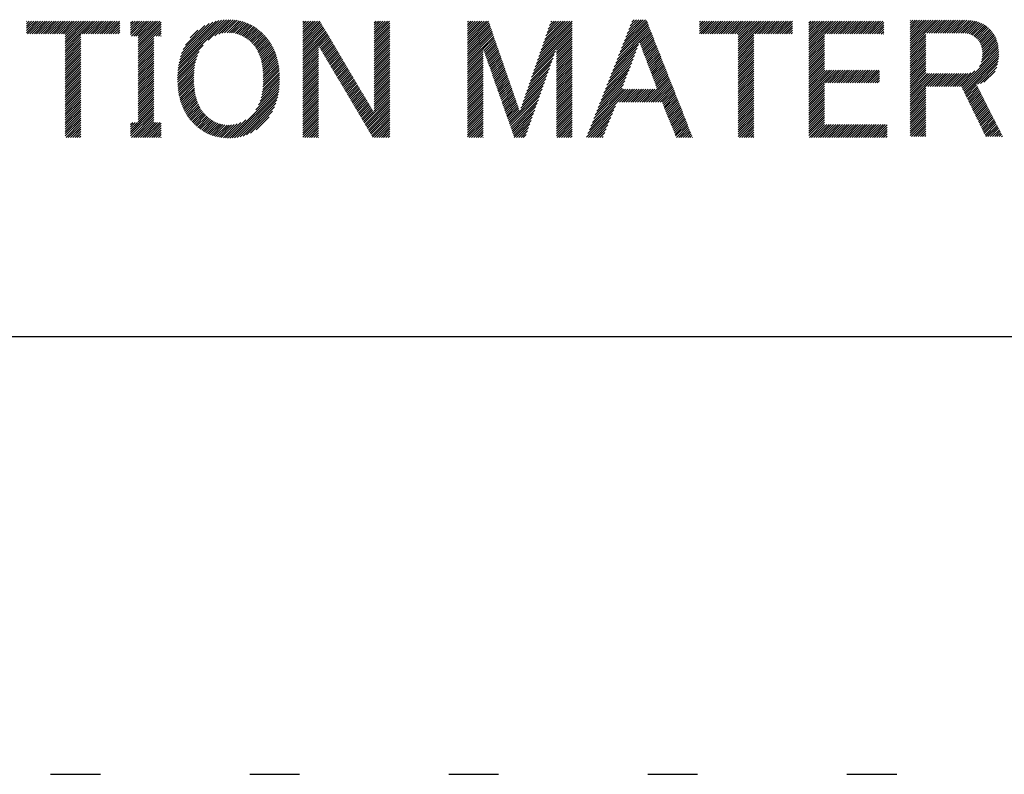
# Model space of a CAD drawing. Extents: x 5 to 415, y 6 to 292.
# Drawn here: x 172 to 184, y 6 to 15 of the extents above; entities that cross this region are included whole.
import ezdxf

# ---------------------------------------------------------------- set-up
doc = ezdxf.new("R2010")
doc.units = 0
doc.header["$MEASUREMENT"] = 0
doc.linetypes.add('DOT', pattern=[2.5, 0.625, -1.875])
doc.layers.add('_F-3_野縁', color=7, linetype='CONTINUOUS')
doc.layers.add('ADD_LINE', color=7, linetype='CONTINUOUS')

msp = doc.modelspace()

# ---------------------------------------------------------------- linework, layer by layer
at = {"layer": '_F-3_野縁', "color": 7, "linetype": 'Continuous'}
for p, q in [((174.102, 14.37), (174.709, 14.978)), ((174.106, 14.403), (174.679, 14.976)), ((174.113, 14.438), (174.647, 14.973)), ((174.121, 14.474), (174.614, 14.967)), ((174.48, 14.72), (174.738, 14.978)), ((174.564, 14.776), (174.765, 14.977)), ((174.612, 14.796), (174.792, 14.976)), ((174.651, 14.807), (174.818, 14.973)), ((174.685, 14.813), (174.842, 14.97)), ((174.716, 14.815), (174.866, 14.965)), ((179.687, 14.667), (179.986, 14.965)), ((179.706, 14.713), (179.97, 14.978)), ((179.724, 14.76), (179.942, 14.978)), ((179.742, 14.806), (179.914, 14.978)), ((179.761, 14.853), (179.886, 14.978)), ((179.779, 14.9), (179.857, 14.978)), ((179.797, 14.946), (179.829, 14.978)), ((183.296, 14.626), (183.639, 14.97)), ((183.296, 14.655), (183.611, 14.97)), ((183.296, 14.683), (183.582, 14.97)), ((183.296, 14.711), (183.554, 14.97)), ((183.296, 14.739), (183.526, 14.97)), ((183.296, 14.768), (183.497, 14.97)), ((183.296, 14.796), (183.469, 14.97)), ((183.296, 14.824), (183.441, 14.97)), ((183.296, 14.853), (183.413, 14.97)), ((183.296, 14.881), (183.384, 14.97)), ((183.296, 14.909), (183.356, 14.97)), ((183.296, 14.937), (183.328, 14.97)), ((183.296, 14.966), (183.299, 14.97)), ((183.505, 14.807), (183.667, 14.97)), ((183.533, 14.807), (183.695, 14.97)), ((183.561, 14.807), (183.724, 14.97)), ((183.59, 14.807), (183.752, 14.97)), ((183.618, 14.807), (183.78, 14.97)), ((183.646, 14.807), (183.809, 14.97)), ((183.675, 14.807), (183.837, 14.97)), ((183.703, 14.807), (183.865, 14.97)), ((183.731, 14.807), (183.893, 14.97)), ((183.759, 14.807), (183.922, 14.97)), ((183.788, 14.807), (183.95, 14.97)), ((183.816, 14.807), (183.978, 14.97)), ((183.844, 14.807), (184.007, 14.97)), ((183.872, 14.807), (184.034, 14.969)), ((183.901, 14.807), (184.061, 14.967)), ((183.929, 14.807), (184.086, 14.964)), ((172.197, 14.813), (172.345, 14.961)), ((172.197, 14.842), (172.317, 14.961)), ((172.197, 14.87), (172.288, 14.961)), ((172.197, 14.898), (172.26, 14.961)), ((172.197, 14.926), (172.232, 14.961)), ((172.197, 14.955), (172.203, 14.961)), ((172.211, 14.799), (172.373, 14.961)), ((172.239, 14.799), (172.401, 14.961)), ((172.267, 14.799), (172.43, 14.961)), ((172.296, 14.799), (172.458, 14.961)), ((172.324, 14.799), (172.486, 14.961)), ((172.352, 14.799), (172.515, 14.961)), ((172.381, 14.799), (172.543, 14.961)), ((172.409, 14.799), (172.571, 14.961)), ((172.437, 14.799), (172.599, 14.961)), ((172.465, 14.799), (172.628, 14.961)), ((172.494, 14.799), (172.656, 14.961)), ((172.522, 14.799), (172.684, 14.961)), ((172.55, 14.799), (172.713, 14.961)), ((172.579, 14.799), (172.741, 14.961)), ((172.607, 14.799), (172.769, 14.961)), ((172.635, 14.799), (172.797, 14.961)), ((172.663, 14.799), (172.826, 14.961)), ((172.684, 14.621), (173.024, 14.961)), ((172.684, 14.65), (172.995, 14.961)), ((172.684, 14.678), (172.967, 14.961)), ((172.684, 14.706), (172.939, 14.961)), ((172.684, 14.735), (172.911, 14.961)), ((172.684, 14.763), (172.882, 14.961)), ((172.684, 14.791), (172.854, 14.961)), ((172.89, 14.799), (173.052, 14.961)), ((172.918, 14.799), (173.08, 14.961)), ((172.946, 14.799), (173.109, 14.961)), ((172.975, 14.799), (173.137, 14.961)), ((173.003, 14.799), (173.165, 14.961)), ((173.031, 14.799), (173.193, 14.961)), ((173.059, 14.799), (173.222, 14.961)), ((173.088, 14.799), (173.25, 14.961)), ((173.116, 14.799), (173.278, 14.961)), ((173.144, 14.799), (173.307, 14.961)), ((173.172, 14.799), (173.335, 14.961)), ((173.201, 14.799), (173.363, 14.961)), ((173.229, 14.799), (173.368, 14.937)), ((173.257, 14.799), (173.368, 14.909)), ((173.286, 14.799), (173.368, 14.881)), ((173.314, 14.799), (173.368, 14.852)), ((173.504, 14.791), (173.674, 14.961)), ((173.504, 14.819), (173.646, 14.961)), ((173.504, 14.848), (173.618, 14.961)), ((173.504, 14.876), (173.589, 14.961)), ((173.504, 14.904), (173.561, 14.961)), ((173.504, 14.933), (173.533, 14.961)), ((173.504, 14.961), (173.505, 14.961)), ((173.515, 14.773), (173.703, 14.961)), ((173.543, 14.773), (173.731, 14.961)), ((173.571, 14.773), (173.759, 14.961)), ((173.598, 14.687), (173.872, 14.961)), ((173.598, 14.715), (173.844, 14.961)), ((173.598, 14.744), (173.816, 14.961)), ((173.598, 14.772), (173.787, 14.961)), ((173.598, 14.659), (173.889, 14.949)), ((173.598, 14.631), (173.889, 14.921)), ((173.598, 14.602), (173.889, 14.893)), ((173.797, 14.773), (173.889, 14.864)), ((174.131, 14.513), (174.578, 14.96)), ((174.145, 14.555), (174.538, 14.948)), ((174.164, 14.603), (174.493, 14.931)), ((174.193, 14.66), (174.438, 14.904)), ((174.254, 14.749), (174.35, 14.845)), ((174.745, 14.815), (174.889, 14.96)), ((174.772, 14.814), (174.912, 14.954)), ((174.797, 14.811), (174.933, 14.947)), ((174.82, 14.806), (174.954, 14.94)), ((174.843, 14.8), (174.975, 14.932)), ((174.864, 14.793), (174.994, 14.923)), ((174.884, 14.785), (175.013, 14.914)), ((174.904, 14.776), (175.032, 14.904)), ((174.922, 14.767), (175.05, 14.894)), ((174.94, 14.756), (175.067, 14.883)), ((174.957, 14.745), (175.084, 14.872)), ((174.973, 14.733), (175.1, 14.86)), ((174.989, 14.72), (175.116, 14.847)), ((175.666, 14.775), (175.852, 14.961)), ((175.666, 14.803), (175.824, 14.961)), ((175.666, 14.831), (175.796, 14.961)), ((175.666, 14.86), (175.767, 14.961)), ((175.666, 14.888), (175.739, 14.961)), ((175.666, 14.916), (175.711, 14.961)), ((175.666, 14.945), (175.682, 14.961)), ((175.666, 14.747), (175.88, 14.96)), ((175.666, 14.718), (175.89, 14.943)), ((175.666, 14.69), (175.901, 14.925)), ((175.666, 14.662), (175.911, 14.907)), ((175.666, 14.633), (175.922, 14.889)), ((175.666, 14.605), (175.932, 14.872)), ((175.666, 14.577), (175.943, 14.854)), ((176.563, 14.767), (176.757, 14.961)), ((176.563, 14.795), (176.729, 14.961)), ((176.563, 14.823), (176.701, 14.961)), ((176.563, 14.852), (176.672, 14.961)), ((176.563, 14.88), (176.644, 14.961)), ((176.563, 14.908), (176.616, 14.961)), ((176.563, 14.937), (176.588, 14.961)), ((176.563, 14.739), (176.76, 14.935)), ((176.563, 14.71), (176.76, 14.907)), ((176.563, 14.682), (176.76, 14.878)), ((176.563, 14.654), (176.76, 14.85)), ((177.734, 14.721), (177.973, 14.961)), ((177.734, 14.749), (177.945, 14.961)), ((177.734, 14.778), (177.917, 14.961)), ((177.734, 14.806), (177.889, 14.961)), ((177.734, 14.834), (177.86, 14.961)), ((177.734, 14.863), (177.832, 14.961)), ((177.734, 14.891), (177.804, 14.961)), ((177.734, 14.919), (177.775, 14.961)), ((177.734, 14.947), (177.747, 14.961)), ((177.734, 14.693), (177.999, 14.959)), ((177.734, 14.665), (178.007, 14.937)), ((177.734, 14.636), (178.014, 14.916)), ((177.734, 14.608), (178.021, 14.895)), ((177.734, 14.58), (178.028, 14.874)), ((177.734, 14.551), (178.036, 14.853)), ((178.585, 14.385), (179.049, 14.849)), ((178.6, 14.428), (179.049, 14.877)), ((178.615, 14.471), (179.049, 14.905)), ((178.63, 14.514), (179.049, 14.934)), ((178.645, 14.558), (179.048, 14.961)), ((178.66, 14.601), (179.02, 14.961)), ((178.675, 14.644), (178.992, 14.961)), ((178.69, 14.687), (178.963, 14.961)), ((178.705, 14.731), (178.935, 14.961)), ((178.72, 14.774), (178.907, 14.961)), ((178.735, 14.817), (178.879, 14.961)), ((178.75, 14.86), (178.85, 14.961)), ((178.765, 14.904), (178.822, 14.961)), ((178.78, 14.947), (178.794, 14.961)), ((179.577, 14.387), (180.034, 14.843)), ((179.596, 14.434), (180.026, 14.864)), ((179.614, 14.48), (180.018, 14.884)), ((179.632, 14.527), (180.01, 14.904)), ((179.651, 14.573), (180.002, 14.924)), ((179.669, 14.62), (179.994, 14.945)), ((180.647, 14.806), (180.802, 14.961)), ((180.647, 14.834), (180.774, 14.961)), ((180.647, 14.863), (180.745, 14.961)), ((180.647, 14.891), (180.717, 14.961)), ((180.647, 14.919), (180.689, 14.961)), ((180.647, 14.948), (180.66, 14.961)), ((180.668, 14.799), (180.83, 14.961)), ((180.696, 14.799), (180.858, 14.961)), ((180.724, 14.799), (180.887, 14.961)), ((180.753, 14.799), (180.915, 14.961)), ((180.781, 14.799), (180.943, 14.961)), ((180.809, 14.799), (180.972, 14.961)), ((180.838, 14.799), (181, 14.961)), ((180.866, 14.799), (181.028, 14.961)), ((180.894, 14.799), (181.056, 14.961)), ((180.922, 14.799), (181.085, 14.961)), ((180.951, 14.799), (181.113, 14.961)), ((180.979, 14.799), (181.141, 14.961)), ((181.007, 14.799), (181.17, 14.961)), ((181.036, 14.799), (181.198, 14.961)), ((181.064, 14.799), (181.226, 14.961)), ((181.092, 14.799), (181.254, 14.961)), ((181.12, 14.799), (181.283, 14.961)), ((181.134, 14.614), (181.481, 14.961)), ((181.134, 14.643), (181.452, 14.961)), ((181.134, 14.671), (181.424, 14.961)), ((181.134, 14.699), (181.396, 14.961)), ((181.134, 14.727), (181.368, 14.961)), ((181.134, 14.756), (181.339, 14.961)), ((181.134, 14.784), (181.311, 14.961)), ((181.347, 14.799), (181.509, 14.961)), ((181.375, 14.799), (181.537, 14.961)), ((181.403, 14.799), (181.566, 14.961)), ((181.432, 14.799), (181.594, 14.961)), ((181.46, 14.799), (181.622, 14.961)), ((181.488, 14.799), (181.65, 14.961)), ((181.516, 14.799), (181.679, 14.961)), ((181.545, 14.799), (181.707, 14.961)), ((181.573, 14.799), (181.735, 14.961)), ((181.601, 14.799), (181.764, 14.961)), ((181.629, 14.799), (181.792, 14.961)), ((181.658, 14.799), (181.817, 14.958)), ((181.686, 14.799), (181.817, 14.93)), ((181.714, 14.799), (181.817, 14.902)), ((181.743, 14.799), (181.817, 14.874)), ((181.771, 14.799), (181.817, 14.845)), ((182.023, 14.626), (182.358, 14.961)), ((182.023, 14.654), (182.329, 14.961)), ((182.023, 14.683), (182.301, 14.961)), ((182.023, 14.711), (182.273, 14.961)), ((182.023, 14.739), (182.244, 14.961)), ((182.023, 14.767), (182.216, 14.961)), ((182.023, 14.796), (182.188, 14.961)), ((182.023, 14.824), (182.16, 14.961)), ((182.023, 14.852), (182.131, 14.961)), ((182.023, 14.881), (182.103, 14.961)), ((182.023, 14.909), (182.075, 14.961)), ((182.023, 14.937), (182.046, 14.961)), ((182.223, 14.799), (182.386, 14.961)), ((182.252, 14.799), (182.414, 14.961)), ((182.28, 14.799), (182.442, 14.961)), ((182.308, 14.799), (182.471, 14.961)), ((182.337, 14.799), (182.499, 14.961)), ((182.365, 14.799), (182.527, 14.961)), ((182.393, 14.799), (182.555, 14.961)), ((182.421, 14.799), (182.584, 14.961)), ((182.45, 14.799), (182.612, 14.961)), ((182.478, 14.799), (182.64, 14.961)), ((182.506, 14.799), (182.669, 14.961)), ((182.535, 14.799), (182.697, 14.961)), ((182.563, 14.799), (182.725, 14.961)), ((182.591, 14.799), (182.753, 14.961)), ((182.619, 14.799), (182.782, 14.961)), ((182.648, 14.799), (182.81, 14.961)), ((182.676, 14.799), (182.838, 14.961)), ((182.704, 14.799), (182.867, 14.961)), ((182.733, 14.799), (182.895, 14.961)), ((182.761, 14.799), (182.923, 14.961)), ((182.789, 14.799), (182.951, 14.961)), ((182.817, 14.799), (182.962, 14.944)), ((182.846, 14.799), (182.962, 14.915)), ((182.874, 14.799), (182.962, 14.887)), ((182.902, 14.799), (182.962, 14.859)), ((183.957, 14.807), (184.11, 14.96)), ((183.985, 14.807), (184.132, 14.954)), ((184.01, 14.804), (184.154, 14.947)), ((184.034, 14.799), (184.174, 14.939)), ((184.055, 14.791), (184.194, 14.931)), ((184.074, 14.782), (184.213, 14.921)), ((184.092, 14.772), (184.23, 14.91)), ((184.108, 14.76), (184.247, 14.899)), ((184.124, 14.747), (184.263, 14.887)), ((184.138, 14.733), (184.279, 14.874)), ((184.151, 14.718), (184.293, 14.86)), ((184.163, 14.701), (184.307, 14.846)), ((172.684, 14.593), (172.881, 14.79)), ((172.684, 14.565), (172.881, 14.761)), ((172.684, 14.537), (172.881, 14.733)), ((173.342, 14.799), (173.368, 14.824)), ((173.598, 14.574), (173.795, 14.77)), ((173.598, 14.546), (173.795, 14.742)), ((173.826, 14.773), (173.889, 14.836)), ((173.854, 14.773), (173.889, 14.808)), ((173.882, 14.773), (173.889, 14.78)), ((175.004, 14.707), (175.132, 14.834)), ((175.019, 14.694), (175.147, 14.821)), ((175.033, 14.679), (175.161, 14.808)), ((175.046, 14.664), (175.175, 14.793)), ((175.059, 14.649), (175.189, 14.779)), ((175.071, 14.632), (175.203, 14.764)), ((175.082, 14.615), (175.215, 14.749)), ((175.093, 14.598), (175.228, 14.733)), ((175.103, 14.579), (175.24, 14.717)), ((175.666, 14.549), (175.954, 14.836)), ((175.666, 14.52), (175.964, 14.818)), ((175.666, 14.492), (175.975, 14.801)), ((175.666, 14.464), (175.985, 14.783)), ((175.87, 14.64), (175.996, 14.765)), ((175.881, 14.622), (176.006, 14.747)), ((175.892, 14.604), (176.017, 14.73)), ((176.563, 14.625), (176.76, 14.822)), ((176.563, 14.597), (176.76, 14.794)), ((176.563, 14.569), (176.76, 14.765)), ((176.563, 14.541), (176.76, 14.737)), ((177.734, 14.523), (178.043, 14.832)), ((177.734, 14.495), (178.05, 14.811)), ((177.734, 14.467), (178.057, 14.79)), ((177.734, 14.438), (178.065, 14.769)), ((177.933, 14.61), (178.072, 14.748)), ((177.941, 14.589), (178.079, 14.727)), ((178.57, 14.341), (179.049, 14.821)), ((178.853, 14.596), (179.049, 14.792)), ((178.853, 14.568), (179.049, 14.764)), ((178.853, 14.539), (179.049, 14.736)), ((179.9, 14.682), (180.042, 14.823)), ((179.908, 14.661), (180.05, 14.803)), ((179.916, 14.641), (180.058, 14.782)), ((179.924, 14.62), (180.065, 14.762)), ((179.931, 14.6), (180.073, 14.742)), ((179.939, 14.579), (180.081, 14.721)), ((181.134, 14.586), (181.33, 14.783)), ((181.134, 14.558), (181.33, 14.754)), ((181.134, 14.529), (181.33, 14.726)), ((181.799, 14.799), (181.817, 14.817)), ((182.023, 14.598), (182.219, 14.794)), ((182.023, 14.569), (182.219, 14.766)), ((182.023, 14.541), (182.219, 14.738)), ((182.931, 14.799), (182.962, 14.83)), ((182.959, 14.799), (182.962, 14.802)), ((183.296, 14.598), (183.492, 14.794)), ((183.296, 14.57), (183.492, 14.766)), ((183.296, 14.541), (183.492, 14.738)), ((184.173, 14.683), (184.32, 14.831)), ((184.182, 14.664), (184.332, 14.815)), ((184.189, 14.643), (184.344, 14.798)), ((184.195, 14.62), (184.354, 14.78)), ((184.199, 14.596), (184.364, 14.761)), ((184.201, 14.57), (184.372, 14.741)), ((184.201, 14.542), (184.38, 14.721)), ((172.684, 14.508), (172.881, 14.705)), ((172.684, 14.48), (172.881, 14.677)), ((172.684, 14.452), (172.881, 14.648)), ((172.684, 14.423), (172.881, 14.62)), ((172.684, 14.395), (172.881, 14.592)), ((173.598, 14.517), (173.795, 14.714)), ((173.598, 14.489), (173.795, 14.686)), ((173.598, 14.461), (173.795, 14.657)), ((173.598, 14.433), (173.795, 14.629)), ((173.598, 14.404), (173.795, 14.601)), ((174.099, 14.339), (174.416, 14.657)), ((175.112, 14.56), (175.251, 14.7)), ((175.12, 14.54), (175.263, 14.683)), ((175.128, 14.52), (175.273, 14.665)), ((175.135, 14.498), (175.283, 14.647)), ((175.142, 14.477), (175.293, 14.628)), ((175.147, 14.454), (175.302, 14.609)), ((175.666, 14.435), (175.862, 14.632)), ((175.666, 14.407), (175.862, 14.604)), ((175.902, 14.587), (176.027, 14.712)), ((175.913, 14.569), (176.038, 14.694)), ((175.923, 14.551), (176.048, 14.676)), ((175.934, 14.533), (176.059, 14.659)), ((175.944, 14.516), (176.069, 14.641)), ((175.955, 14.498), (176.08, 14.623)), ((175.965, 14.48), (176.09, 14.605)), ((176.563, 14.512), (176.76, 14.709)), ((176.563, 14.484), (176.76, 14.68)), ((176.563, 14.456), (176.76, 14.652)), ((176.563, 14.427), (176.76, 14.624)), ((176.563, 14.399), (176.76, 14.596)), ((177.734, 14.41), (177.93, 14.606)), ((177.948, 14.568), (178.086, 14.706)), ((177.955, 14.547), (178.094, 14.685)), ((177.963, 14.526), (178.101, 14.664)), ((177.97, 14.505), (178.108, 14.643)), ((177.977, 14.484), (178.116, 14.622)), ((177.985, 14.463), (178.123, 14.601)), ((178.853, 14.511), (179.049, 14.707)), ((178.853, 14.483), (179.049, 14.679)), ((178.853, 14.454), (179.049, 14.651)), ((178.853, 14.426), (179.049, 14.623)), ((178.853, 14.398), (179.049, 14.594)), ((179.541, 14.294), (179.866, 14.619)), ((179.559, 14.34), (179.883, 14.665)), ((179.947, 14.559), (180.089, 14.701)), ((179.955, 14.538), (180.097, 14.681)), ((179.962, 14.518), (180.105, 14.66)), ((179.97, 14.497), (180.113, 14.64)), ((179.978, 14.476), (180.121, 14.62)), ((179.986, 14.456), (180.129, 14.6)), ((181.134, 14.501), (181.33, 14.698)), ((181.134, 14.473), (181.33, 14.669)), ((181.134, 14.445), (181.33, 14.641)), ((181.134, 14.416), (181.33, 14.613)), ((182.023, 14.513), (182.219, 14.709)), ((182.023, 14.485), (182.219, 14.681)), ((182.023, 14.456), (182.219, 14.653)), ((182.023, 14.428), (182.219, 14.625)), ((182.023, 14.4), (182.219, 14.596)), ((183.296, 14.513), (183.492, 14.71)), ((183.296, 14.485), (183.492, 14.681)), ((183.296, 14.457), (183.492, 14.653)), ((183.296, 14.428), (183.492, 14.625)), ((183.296, 14.4), (183.492, 14.596)), ((183.938, 14.137), (184.404, 14.603)), ((184.164, 14.392), (184.401, 14.629)), ((184.187, 14.443), (184.398, 14.653)), ((184.196, 14.48), (184.393, 14.677)), ((184.2, 14.512), (184.387, 14.699)), ((184.404, 14.603), (184.404, 14.603)), ((172.684, 14.367), (172.881, 14.563)), ((172.684, 14.339), (172.881, 14.535)), ((172.684, 14.31), (172.881, 14.507)), ((172.684, 14.282), (172.881, 14.479)), ((173.598, 14.376), (173.795, 14.572)), ((173.598, 14.348), (173.795, 14.544)), ((173.598, 14.319), (173.795, 14.516)), ((173.598, 14.291), (173.795, 14.488)), ((174.094, 14.249), (174.33, 14.486)), ((174.095, 14.278), (174.344, 14.528)), ((174.096, 14.308), (174.366, 14.578)), ((175.152, 14.431), (175.311, 14.589)), ((175.157, 14.407), (175.319, 14.569)), ((175.161, 14.383), (175.327, 14.549)), ((175.164, 14.358), (175.334, 14.527)), ((175.166, 14.332), (175.34, 14.506)), ((175.168, 14.305), (175.346, 14.483)), ((175.666, 14.379), (175.862, 14.575)), ((175.666, 14.351), (175.862, 14.547)), ((175.666, 14.322), (175.862, 14.519)), ((175.666, 14.294), (175.862, 14.49)), ((175.976, 14.462), (176.101, 14.587)), ((175.986, 14.445), (176.111, 14.57)), ((175.997, 14.427), (176.122, 14.552)), ((176.007, 14.409), (176.132, 14.534)), ((176.018, 14.391), (176.143, 14.516)), ((176.028, 14.374), (176.153, 14.499)), ((176.039, 14.356), (176.164, 14.481)), ((176.563, 14.371), (176.76, 14.567)), ((176.563, 14.343), (176.76, 14.539)), ((176.563, 14.314), (176.76, 14.511)), ((176.563, 14.286), (176.76, 14.482)), ((177.734, 14.382), (177.93, 14.578)), ((177.734, 14.353), (177.93, 14.55)), ((177.734, 14.325), (177.93, 14.522)), ((177.734, 14.297), (177.93, 14.493)), ((177.992, 14.442), (178.13, 14.58)), ((178, 14.421), (178.137, 14.559)), ((178.007, 14.4), (178.145, 14.538)), ((178.014, 14.38), (178.152, 14.517)), ((178.022, 14.359), (178.159, 14.496)), ((178.029, 14.338), (178.166, 14.475)), ((178.525, 14.212), (178.809, 14.496)), ((178.54, 14.255), (178.825, 14.54)), ((178.555, 14.298), (178.84, 14.583)), ((178.853, 14.37), (179.049, 14.566)), ((178.853, 14.341), (179.049, 14.538)), ((178.853, 14.313), (179.049, 14.509)), ((178.853, 14.285), (179.049, 14.481)), ((179.486, 14.154), (179.815, 14.483)), ((179.504, 14.201), (179.832, 14.528)), ((179.522, 14.247), (179.849, 14.574)), ((179.993, 14.435), (180.137, 14.579)), ((180.001, 14.415), (180.145, 14.559)), ((180.009, 14.394), (180.153, 14.539)), ((180.017, 14.374), (180.161, 14.518)), ((180.024, 14.353), (180.169, 14.498)), ((180.032, 14.333), (180.177, 14.478)), ((181.134, 14.388), (181.33, 14.585)), ((181.134, 14.36), (181.33, 14.556)), ((181.134, 14.331), (181.33, 14.528)), ((181.134, 14.303), (181.33, 14.5)), ((181.134, 14.275), (181.33, 14.471)), ((182.023, 14.371), (182.219, 14.568)), ((182.023, 14.343), (182.219, 14.54)), ((182.023, 14.315), (182.219, 14.511)), ((182.023, 14.287), (182.219, 14.483)), ((183.296, 14.372), (183.492, 14.568)), ((183.296, 14.343), (183.492, 14.54)), ((183.296, 14.315), (183.492, 14.512)), ((183.296, 14.287), (183.492, 14.483)), ((183.947, 14.118), (184.406, 14.577)), ((183.957, 14.099), (184.406, 14.549)), ((183.966, 14.08), (184.406, 14.52)), ((183.975, 14.061), (184.403, 14.489)), ((184.403, 14.489), (184.403, 14.489)), ((184.405, 14.52), (184.406, 14.52)), ((184.406, 14.577), (184.406, 14.577)), ((184.406, 14.549), (184.406, 14.549)), ((172.684, 14.254), (172.881, 14.45)), ((172.684, 14.225), (172.881, 14.422)), ((172.684, 14.197), (172.881, 14.394)), ((172.684, 14.169), (172.881, 14.365)), ((173.598, 14.263), (173.795, 14.459)), ((173.598, 14.235), (173.795, 14.431)), ((173.598, 14.206), (173.795, 14.403)), ((173.598, 14.178), (173.795, 14.374)), ((173.598, 14.15), (173.795, 14.346)), ((174.094, 14.221), (174.32, 14.448)), ((174.095, 14.193), (174.313, 14.412)), ((174.096, 14.166), (174.308, 14.379)), ((174.098, 14.14), (174.304, 14.346)), ((175.168, 14.164), (175.368, 14.364)), ((175.17, 14.278), (175.352, 14.461)), ((175.17, 14.251), (175.357, 14.437)), ((175.17, 14.223), (175.361, 14.413)), ((175.17, 14.194), (175.365, 14.389)), ((175.666, 14.266), (175.862, 14.462)), ((175.666, 14.237), (175.862, 14.434)), ((175.666, 14.209), (175.862, 14.406)), ((175.666, 14.181), (175.862, 14.377)), ((175.666, 14.153), (175.862, 14.349)), ((176.049, 14.338), (176.175, 14.463)), ((176.06, 14.32), (176.185, 14.445)), ((176.07, 14.302), (176.196, 14.428)), ((176.081, 14.285), (176.206, 14.41)), ((176.091, 14.267), (176.217, 14.392)), ((176.102, 14.249), (176.227, 14.374)), ((176.113, 14.231), (176.238, 14.357)), ((176.563, 14.258), (176.76, 14.454)), ((176.563, 14.229), (176.76, 14.426)), ((176.563, 14.201), (176.76, 14.398)), ((176.563, 14.173), (176.76, 14.369)), ((177.734, 14.269), (177.93, 14.465)), ((177.734, 14.24), (177.93, 14.437)), ((177.734, 14.212), (177.93, 14.408)), ((177.734, 14.184), (177.93, 14.38)), ((177.734, 14.155), (177.93, 14.352)), ((178.036, 14.317), (178.174, 14.454)), ((178.044, 14.296), (178.181, 14.433)), ((178.051, 14.275), (178.188, 14.412)), ((178.058, 14.254), (178.196, 14.391)), ((178.066, 14.233), (178.203, 14.37)), ((178.073, 14.212), (178.21, 14.349)), ((178.48, 14.082), (178.764, 14.365)), ((178.495, 14.125), (178.779, 14.409)), ((178.51, 14.169), (178.794, 14.452)), ((178.853, 14.256), (179.049, 14.453)), ((178.853, 14.228), (179.049, 14.425)), ((178.853, 14.2), (179.049, 14.396)), ((178.853, 14.172), (179.049, 14.368)), ((179.431, 14.014), (179.764, 14.347)), ((179.449, 14.061), (179.781, 14.392)), ((179.467, 14.107), (179.798, 14.438)), ((180.04, 14.312), (180.185, 14.457)), ((180.048, 14.292), (180.193, 14.437)), ((180.055, 14.271), (180.201, 14.417)), ((180.063, 14.25), (180.209, 14.397)), ((180.071, 14.23), (180.217, 14.376)), ((180.079, 14.209), (180.225, 14.356)), ((181.134, 14.247), (181.33, 14.443)), ((181.134, 14.218), (181.33, 14.415)), ((181.134, 14.19), (181.33, 14.387)), ((181.134, 14.162), (181.33, 14.358)), ((182.023, 14.258), (182.219, 14.455)), ((182.023, 14.23), (182.219, 14.427)), ((182.023, 14.202), (182.219, 14.398)), ((182.023, 14.173), (182.219, 14.37)), ((182.023, 14.004), (182.365, 14.346)), ((182.023, 14.032), (182.336, 14.346)), ((182.023, 14.06), (182.308, 14.346)), ((182.023, 14.089), (182.28, 14.346)), ((182.023, 14.117), (182.251, 14.346)), ((182.023, 14.145), (182.223, 14.346)), ((182.231, 14.184), (182.393, 14.346)), ((182.259, 14.184), (182.421, 14.346)), ((182.287, 14.184), (182.449, 14.346)), ((182.315, 14.184), (182.478, 14.346)), ((182.344, 14.184), (182.506, 14.346)), ((182.372, 14.184), (182.534, 14.346)), ((182.4, 14.184), (182.563, 14.346)), ((182.429, 14.184), (182.591, 14.346)), ((182.457, 14.184), (182.619, 14.346)), ((182.485, 14.184), (182.647, 14.346)), ((182.513, 14.184), (182.676, 14.346)), ((182.542, 14.184), (182.704, 14.346)), ((182.57, 14.184), (182.732, 14.346)), ((182.598, 14.184), (182.761, 14.346)), ((182.627, 14.184), (182.789, 14.346)), ((182.655, 14.184), (182.817, 14.346)), ((182.683, 14.184), (182.845, 14.346)), ((182.711, 14.184), (182.874, 14.346)), ((182.74, 14.184), (182.902, 14.346)), ((183.296, 14.259), (183.492, 14.455)), ((183.296, 14.23), (183.492, 14.427)), ((183.296, 14.202), (183.492, 14.399)), ((183.296, 14.174), (183.492, 14.37)), ((183.984, 14.042), (184.399, 14.457)), ((184.139, 14.169), (184.392, 14.422)), ((184.139, 14.169), (184.392, 14.422)), ((184.176, 14.178), (184.381, 14.382)), ((184.381, 14.382), (184.381, 14.382)), ((184.399, 14.457), (184.399, 14.457)), ((172.684, 14.141), (172.881, 14.337)), ((172.684, 14.112), (172.881, 14.309)), ((172.684, 14.084), (172.881, 14.281)), ((172.684, 14.056), (172.881, 14.252)), ((172.684, 14.027), (172.881, 14.224)), ((173.598, 14.121), (173.795, 14.318)), ((173.598, 14.093), (173.795, 14.29)), ((173.598, 14.065), (173.795, 14.261)), ((173.598, 14.037), (173.795, 14.233)), ((174.1, 14.114), (174.302, 14.316)), ((174.103, 14.089), (174.3, 14.286)), ((174.107, 14.064), (174.299, 14.257)), ((174.111, 14.04), (174.299, 14.228)), ((175.143, 13.997), (175.375, 14.23)), ((175.151, 14.034), (175.375, 14.258)), ((175.158, 14.069), (175.374, 14.285)), ((175.163, 14.102), (175.373, 14.312)), ((175.166, 14.133), (175.371, 14.338)), ((175.666, 14.124), (175.862, 14.321)), ((175.666, 14.096), (175.862, 14.292)), ((175.666, 14.068), (175.862, 14.264)), ((175.666, 14.039), (175.862, 14.236)), ((176.123, 14.214), (176.248, 14.339)), ((176.134, 14.196), (176.259, 14.321)), ((176.144, 14.178), (176.269, 14.303)), ((176.155, 14.16), (176.28, 14.286)), ((176.165, 14.143), (176.29, 14.268)), ((176.176, 14.125), (176.301, 14.25)), ((176.186, 14.107), (176.311, 14.232)), ((176.563, 14.145), (176.76, 14.341)), ((176.563, 14.116), (176.76, 14.313)), ((176.563, 14.088), (176.76, 14.284)), ((176.563, 14.06), (176.76, 14.256)), ((176.563, 14.031), (176.76, 14.228)), ((177.734, 14.127), (177.93, 14.324)), ((177.734, 14.099), (177.93, 14.295)), ((177.734, 14.071), (177.93, 14.267)), ((177.734, 14.042), (177.93, 14.239)), ((178.08, 14.191), (178.217, 14.328)), ((178.088, 14.17), (178.225, 14.307)), ((178.095, 14.149), (178.232, 14.286)), ((178.102, 14.128), (178.239, 14.265)), ((178.11, 14.107), (178.246, 14.244)), ((178.117, 14.086), (178.254, 14.223)), ((178.436, 13.952), (178.718, 14.234)), ((178.451, 13.996), (178.733, 14.278)), ((178.465, 14.039), (178.748, 14.322)), ((178.853, 14.143), (179.049, 14.34)), ((178.853, 14.115), (179.049, 14.311)), ((178.853, 14.087), (179.049, 14.283)), ((178.853, 14.058), (179.049, 14.255)), ((178.853, 14.03), (179.049, 14.227)), ((179.394, 13.921), (179.729, 14.256)), ((179.412, 13.968), (179.746, 14.302)), ((179.983, 13.944), (180.273, 14.234)), ((180.086, 14.189), (180.233, 14.336)), ((180.094, 14.168), (180.241, 14.315)), ((180.102, 14.148), (180.249, 14.295)), ((180.11, 14.127), (180.257, 14.275)), ((180.117, 14.107), (180.265, 14.254)), ((181.134, 14.133), (181.33, 14.33)), ((181.134, 14.105), (181.33, 14.302)), ((181.134, 14.077), (181.33, 14.273)), ((181.134, 14.049), (181.33, 14.245)), ((182.768, 14.184), (182.911, 14.327)), ((182.796, 14.184), (182.911, 14.298)), ((182.825, 14.184), (182.911, 14.27)), ((182.853, 14.184), (182.911, 14.242)), ((183.296, 14.145), (183.492, 14.342)), ((183.296, 14.117), (183.492, 14.314)), ((183.296, 13.947), (183.651, 14.303)), ((183.296, 13.976), (183.623, 14.303)), ((183.296, 14.004), (183.595, 14.303)), ((183.296, 14.032), (183.566, 14.303)), ((183.296, 14.061), (183.538, 14.303)), ((183.296, 14.089), (183.51, 14.303)), ((183.517, 14.141), (183.68, 14.303)), ((183.545, 14.141), (183.708, 14.303)), ((183.574, 14.141), (183.736, 14.303)), ((183.602, 14.141), (183.764, 14.303)), ((183.63, 14.141), (183.793, 14.303)), ((183.659, 14.141), (183.821, 14.303)), ((183.687, 14.141), (183.849, 14.303)), ((183.715, 14.141), (183.878, 14.303)), ((183.743, 14.141), (183.906, 14.303)), ((183.772, 14.141), (183.934, 14.303)), ((183.8, 14.141), (183.962, 14.303)), ((183.828, 14.141), (183.991, 14.303)), ((183.857, 14.141), (184.02, 14.304)), ((183.885, 14.141), (184.055, 14.311)), ((183.913, 14.141), (184.108, 14.335)), ((184.22, 14.193), (184.36, 14.333)), ((184.36, 14.333), (184.36, 14.333)), ((172.684, 13.999), (172.881, 14.196)), ((172.684, 13.971), (172.881, 14.167)), ((172.684, 13.943), (172.881, 14.139)), ((172.684, 13.914), (172.881, 14.111)), ((173.598, 14.008), (173.795, 14.205)), ((173.598, 13.98), (173.795, 14.176)), ((173.598, 13.952), (173.795, 14.148)), ((173.598, 13.923), (173.795, 14.12)), ((174.116, 14.017), (174.299, 14.2)), ((174.121, 13.994), (174.3, 14.173)), ((174.127, 13.971), (174.302, 14.146)), ((174.133, 13.949), (174.305, 14.12)), ((174.75, 13.492), (175.369, 14.11)), ((175.078, 13.847), (175.372, 14.141)), ((175.112, 13.909), (175.374, 14.172)), ((175.13, 13.956), (175.375, 14.201)), ((175.666, 14.011), (175.862, 14.208)), ((175.666, 13.983), (175.862, 14.179)), ((175.666, 13.955), (175.862, 14.151)), ((175.666, 13.926), (175.862, 14.123)), ((176.197, 14.089), (176.322, 14.215)), ((176.207, 14.072), (176.332, 14.197)), ((176.218, 14.054), (176.343, 14.179)), ((176.228, 14.036), (176.353, 14.161)), ((176.239, 14.018), (176.364, 14.143)), ((176.249, 14.001), (176.375, 14.126)), ((176.26, 13.983), (176.385, 14.108)), ((176.563, 14.003), (176.76, 14.2)), ((176.563, 13.975), (176.76, 14.171)), ((176.563, 13.947), (176.76, 14.143)), ((176.563, 13.918), (176.76, 14.115)), ((177.734, 14.014), (177.93, 14.21)), ((177.734, 13.986), (177.93, 14.182)), ((177.734, 13.957), (177.93, 14.154)), ((177.734, 13.929), (177.93, 14.126)), ((177.734, 13.901), (177.93, 14.097)), ((178.124, 14.066), (178.261, 14.202)), ((178.132, 14.045), (178.268, 14.181)), ((178.139, 14.024), (178.275, 14.16)), ((178.147, 14.003), (178.283, 14.139)), ((178.154, 13.982), (178.29, 14.118)), ((178.161, 13.961), (178.297, 14.097)), ((178.257, 13.689), (178.672, 14.104)), ((178.406, 13.866), (178.687, 14.147)), ((178.421, 13.909), (178.702, 14.191)), ((178.853, 14.002), (179.049, 14.198)), ((178.853, 13.974), (179.049, 14.17)), ((178.853, 13.945), (179.049, 14.142)), ((178.853, 13.917), (179.049, 14.113)), ((179.284, 13.641), (179.75, 14.107)), ((179.303, 13.688), (179.721, 14.107)), ((179.321, 13.735), (179.693, 14.107)), ((179.339, 13.781), (179.678, 14.12)), ((179.358, 13.828), (179.695, 14.165)), ((179.376, 13.874), (179.712, 14.211)), ((179.615, 13.944), (179.778, 14.107)), ((179.644, 13.944), (179.806, 14.107)), ((179.672, 13.944), (179.834, 14.107)), ((179.7, 13.944), (179.863, 14.107)), ((179.729, 13.944), (179.891, 14.107)), ((179.757, 13.944), (179.919, 14.107)), ((179.785, 13.944), (179.947, 14.107)), ((179.813, 13.944), (179.976, 14.107)), ((179.842, 13.944), (180.004, 14.107)), ((179.87, 13.944), (180.032, 14.107)), ((179.898, 13.944), (180.061, 14.107)), ((179.927, 13.944), (180.089, 14.107)), ((179.955, 13.944), (180.117, 14.107)), ((180.011, 13.944), (180.281, 14.214)), ((180.04, 13.944), (180.289, 14.194)), ((180.068, 13.944), (180.297, 14.173)), ((180.096, 13.944), (180.305, 14.153)), ((180.125, 13.944), (180.313, 14.133)), ((180.153, 13.944), (180.321, 14.112)), ((181.134, 14.02), (181.33, 14.217)), ((181.134, 13.992), (181.33, 14.189)), ((181.134, 13.964), (181.33, 14.16)), ((181.134, 13.935), (181.33, 14.132)), ((181.134, 13.907), (181.33, 14.104)), ((182.023, 13.975), (182.219, 14.172)), ((182.023, 13.947), (182.219, 14.144)), ((182.023, 13.919), (182.219, 14.115)), ((182.881, 14.184), (182.911, 14.214)), ((182.909, 14.184), (182.911, 14.185)), ((183.296, 13.919), (183.492, 14.116)), ((183.994, 14.023), (184.129, 14.158)), ((184.003, 14.004), (184.138, 14.139)), ((184.012, 13.985), (184.148, 14.121)), ((184.021, 13.966), (184.157, 14.102)), ((184.176, 14.178), (184.176, 14.178)), ((184.22, 14.193), (184.22, 14.193)), ((172.684, 13.886), (172.881, 14.083)), ((172.684, 13.858), (172.881, 14.054)), ((172.684, 13.829), (172.881, 14.026)), ((172.684, 13.801), (172.881, 13.998)), ((173.598, 13.895), (173.795, 14.092)), ((173.598, 13.867), (173.795, 14.063)), ((173.598, 13.839), (173.795, 14.035)), ((173.598, 13.81), (173.795, 14.007)), ((173.598, 13.782), (173.795, 13.979)), ((174.14, 13.928), (174.307, 14.095)), ((174.148, 13.907), (174.311, 14.07)), ((174.156, 13.887), (174.315, 14.046)), ((174.164, 13.867), (174.32, 14.023)), ((174.173, 13.848), (174.326, 14)), ((174.183, 13.829), (174.332, 13.978)), ((174.78, 13.493), (175.364, 14.077)), ((174.811, 13.496), (175.359, 14.044)), ((174.844, 13.5), (175.352, 14.008)), ((175.666, 13.898), (175.862, 14.095)), ((175.666, 13.87), (175.862, 14.066)), ((175.666, 13.841), (175.862, 14.038)), ((175.666, 13.813), (175.862, 14.01)), ((175.666, 13.785), (175.862, 13.981)), ((176.27, 13.965), (176.396, 14.09)), ((176.281, 13.947), (176.406, 14.072)), ((176.291, 13.93), (176.417, 14.055)), ((176.302, 13.912), (176.427, 14.037)), ((176.312, 13.894), (176.438, 14.019)), ((176.323, 13.876), (176.448, 14.001)), ((176.334, 13.858), (176.459, 13.984)), ((176.439, 13.681), (176.76, 14.002)), ((176.449, 13.663), (176.76, 13.973)), ((176.563, 13.89), (176.76, 14.087)), ((176.563, 13.862), (176.76, 14.058)), ((176.563, 13.833), (176.76, 14.03)), ((177.734, 13.873), (177.93, 14.069)), ((177.734, 13.844), (177.93, 14.041)), ((177.734, 13.816), (177.93, 14.012)), ((177.734, 13.788), (177.93, 13.984)), ((178.169, 13.94), (178.305, 14.076)), ((178.176, 13.919), (178.312, 14.055)), ((178.183, 13.898), (178.319, 14.034)), ((178.191, 13.877), (178.326, 14.013)), ((178.198, 13.856), (178.334, 13.992)), ((178.264, 13.668), (178.656, 14.06)), ((178.271, 13.647), (178.641, 14.016)), ((178.279, 13.626), (178.626, 13.973)), ((178.853, 13.889), (179.049, 14.085)), ((178.853, 13.86), (179.049, 14.057)), ((178.853, 13.832), (179.049, 14.029)), ((178.853, 13.804), (179.049, 14)), ((178.853, 13.776), (179.049, 13.972)), ((180.178, 13.941), (180.329, 14.092)), ((180.186, 13.921), (180.337, 14.072)), ((180.195, 13.901), (180.345, 14.051)), ((180.203, 13.881), (180.353, 14.031)), ((180.211, 13.861), (180.361, 14.011)), ((180.219, 13.841), (180.369, 13.99)), ((181.134, 13.879), (181.33, 14.075)), ((181.134, 13.851), (181.33, 14.047)), ((181.134, 13.822), (181.33, 14.019)), ((181.134, 13.794), (181.33, 13.991)), ((182.023, 13.891), (182.219, 14.087)), ((182.023, 13.862), (182.219, 14.059)), ((182.023, 13.834), (182.219, 14.031)), ((182.023, 13.806), (182.219, 14.002)), ((182.023, 13.777), (182.219, 13.974)), ((183.296, 13.891), (183.492, 14.087)), ((183.296, 13.863), (183.492, 14.059)), ((183.296, 13.834), (183.492, 14.031)), ((183.296, 13.806), (183.492, 14.003)), ((183.296, 13.778), (183.492, 13.974)), ((184.031, 13.947), (184.167, 14.083)), ((184.04, 13.928), (184.176, 14.064)), ((184.049, 13.909), (184.186, 14.045)), ((184.058, 13.89), (184.195, 14.027)), ((184.068, 13.871), (184.205, 14.008)), ((184.077, 13.852), (184.214, 13.989)), ((172.684, 13.773), (172.881, 13.969)), ((172.684, 13.745), (172.881, 13.941)), ((172.684, 13.716), (172.881, 13.913)), ((172.684, 13.688), (172.881, 13.885)), ((172.684, 13.66), (172.881, 13.856)), ((173.504, 13.575), (173.795, 13.865)), ((173.598, 13.754), (173.795, 13.95)), ((173.598, 13.725), (173.795, 13.922)), ((173.598, 13.697), (173.795, 13.894)), ((174.193, 13.811), (174.339, 13.957)), ((174.203, 13.793), (174.346, 13.936)), ((174.214, 13.776), (174.355, 13.916)), ((174.225, 13.759), (174.364, 13.897)), ((174.237, 13.742), (174.373, 13.878)), ((174.25, 13.726), (174.383, 13.86)), ((174.879, 13.507), (175.342, 13.97)), ((174.917, 13.517), (175.329, 13.929)), ((174.96, 13.532), (175.312, 13.884)), ((175.666, 13.757), (175.862, 13.953)), ((175.666, 13.728), (175.862, 13.925)), ((175.666, 13.7), (175.862, 13.897)), ((175.666, 13.672), (175.862, 13.868)), ((176.344, 13.841), (176.469, 13.966)), ((176.355, 13.823), (176.48, 13.948)), ((176.365, 13.805), (176.49, 13.93)), ((176.376, 13.787), (176.501, 13.913)), ((176.386, 13.77), (176.511, 13.895)), ((176.397, 13.752), (176.522, 13.877)), ((176.407, 13.734), (176.532, 13.859)), ((176.46, 13.645), (176.76, 13.945)), ((176.47, 13.628), (176.76, 13.917)), ((176.481, 13.61), (176.76, 13.889)), ((176.491, 13.592), (176.76, 13.86)), ((177.734, 13.759), (177.93, 13.956)), ((177.734, 13.731), (177.93, 13.928)), ((177.734, 13.703), (177.93, 13.899)), ((177.734, 13.675), (177.93, 13.871)), ((178.205, 13.835), (178.341, 13.971)), ((178.213, 13.814), (178.348, 13.95)), ((178.22, 13.793), (178.355, 13.929)), ((178.227, 13.772), (178.363, 13.908)), ((178.235, 13.752), (178.37, 13.887)), ((178.242, 13.731), (178.377, 13.866)), ((178.286, 13.605), (178.61, 13.929)), ((178.294, 13.584), (178.595, 13.886)), ((178.853, 13.747), (179.049, 13.944)), ((178.853, 13.719), (179.049, 13.916)), ((178.853, 13.691), (179.049, 13.887)), ((178.853, 13.662), (179.049, 13.859)), ((179.248, 13.548), (179.592, 13.893)), ((179.266, 13.595), (179.612, 13.94)), ((180.227, 13.82), (180.377, 13.97)), ((180.235, 13.8), (180.385, 13.95)), ((180.243, 13.78), (180.393, 13.93)), ((180.251, 13.76), (180.401, 13.909)), ((180.26, 13.74), (180.409, 13.889)), ((180.268, 13.72), (180.417, 13.869)), ((181.134, 13.766), (181.33, 13.962)), ((181.134, 13.737), (181.33, 13.934)), ((181.134, 13.709), (181.33, 13.906)), ((181.134, 13.681), (181.33, 13.877)), ((181.134, 13.653), (181.33, 13.849)), ((182.023, 13.749), (182.219, 13.946)), ((182.023, 13.721), (182.219, 13.917)), ((182.023, 13.693), (182.219, 13.889)), ((182.023, 13.664), (182.219, 13.861)), ((183.296, 13.749), (183.492, 13.946)), ((183.296, 13.721), (183.492, 13.918)), ((183.296, 13.693), (183.492, 13.889)), ((183.296, 13.665), (183.492, 13.861)), ((184.086, 13.833), (184.224, 13.97)), ((184.095, 13.814), (184.233, 13.952)), ((184.105, 13.795), (184.243, 13.933)), ((184.114, 13.776), (184.252, 13.914)), ((184.123, 13.757), (184.262, 13.895)), ((184.132, 13.738), (184.271, 13.877)), ((184.142, 13.719), (184.281, 13.858)), ((172.684, 13.631), (172.881, 13.828)), ((172.684, 13.603), (172.881, 13.8)), ((172.684, 13.575), (172.881, 13.771)), ((172.684, 13.547), (172.881, 13.743)), ((173.504, 13.547), (173.795, 13.837)), ((173.504, 13.518), (173.795, 13.809)), ((173.514, 13.5), (173.795, 13.781)), ((173.543, 13.5), (173.795, 13.752)), ((174.262, 13.711), (174.394, 13.843)), ((174.276, 13.696), (174.406, 13.826)), ((174.289, 13.681), (174.419, 13.81)), ((174.303, 13.667), (174.432, 13.795)), ((174.318, 13.653), (174.446, 13.781)), ((174.333, 13.639), (174.46, 13.767)), ((174.348, 13.626), (174.475, 13.754)), ((174.364, 13.614), (174.49, 13.741)), ((174.38, 13.602), (174.507, 13.729)), ((175.011, 13.554), (175.287, 13.831)), ((175.081, 13.596), (175.244, 13.759)), ((175.666, 13.643), (175.862, 13.84)), ((175.666, 13.615), (175.862, 13.812)), ((175.666, 13.587), (175.862, 13.783)), ((175.666, 13.559), (175.862, 13.755)), ((175.666, 13.53), (175.862, 13.727)), ((176.418, 13.716), (176.543, 13.842)), ((176.428, 13.699), (176.553, 13.824)), ((176.502, 13.574), (176.76, 13.832)), ((176.512, 13.557), (176.76, 13.804)), ((176.523, 13.539), (176.76, 13.775)), ((176.533, 13.521), (176.76, 13.747)), ((177.734, 13.646), (177.93, 13.843)), ((177.734, 13.618), (177.93, 13.815)), ((177.734, 13.59), (177.93, 13.786)), ((177.734, 13.561), (177.93, 13.758)), ((177.734, 13.533), (177.93, 13.73)), ((178.249, 13.71), (178.384, 13.845)), ((178.301, 13.563), (178.58, 13.842)), ((178.308, 13.542), (178.565, 13.798)), ((178.316, 13.521), (178.549, 13.755)), ((178.853, 13.634), (179.049, 13.831)), ((178.853, 13.606), (179.049, 13.802)), ((178.853, 13.578), (179.049, 13.774)), ((178.853, 13.549), (179.049, 13.746)), ((179.229, 13.502), (179.573, 13.846)), ((179.256, 13.5), (179.554, 13.798)), ((179.284, 13.5), (179.535, 13.751)), ((180.276, 13.7), (180.425, 13.848)), ((180.284, 13.679), (180.433, 13.828)), ((180.292, 13.659), (180.441, 13.808)), ((180.3, 13.639), (180.449, 13.787)), ((180.308, 13.619), (180.457, 13.767)), ((180.317, 13.599), (180.465, 13.747)), ((180.325, 13.579), (180.473, 13.727)), ((181.134, 13.624), (181.33, 13.821)), ((181.134, 13.596), (181.33, 13.793)), ((181.134, 13.568), (181.33, 13.764)), ((181.134, 13.539), (181.33, 13.736)), ((182.023, 13.636), (182.219, 13.833)), ((182.023, 13.608), (182.219, 13.804)), ((182.023, 13.58), (182.219, 13.776)), ((182.023, 13.551), (182.219, 13.748)), ((183.296, 13.636), (183.492, 13.833)), ((183.296, 13.608), (183.492, 13.805)), ((183.296, 13.58), (183.492, 13.776)), ((183.296, 13.551), (183.492, 13.748)), ((184.151, 13.7), (184.29, 13.839)), ((184.16, 13.681), (184.3, 13.82)), ((184.169, 13.662), (184.309, 13.801)), ((184.179, 13.643), (184.319, 13.783)), ((184.188, 13.624), (184.328, 13.764)), ((184.197, 13.605), (184.338, 13.745)), ((184.206, 13.586), (184.347, 13.726)), ((172.684, 13.518), (172.881, 13.715)), ((172.694, 13.5), (172.881, 13.687)), ((172.722, 13.5), (172.881, 13.658)), ((172.751, 13.5), (172.881, 13.63)), ((172.779, 13.5), (172.881, 13.602)), ((173.504, 13.603), (173.589, 13.688)), ((173.504, 13.631), (173.561, 13.688)), ((173.504, 13.66), (173.533, 13.688)), ((173.571, 13.5), (173.795, 13.724)), ((173.599, 13.5), (173.795, 13.696)), ((173.627, 13.5), (173.815, 13.688)), ((173.656, 13.5), (173.844, 13.688)), ((173.684, 13.5), (173.872, 13.688)), ((173.712, 13.5), (173.889, 13.677)), ((173.741, 13.5), (173.889, 13.648)), ((173.769, 13.5), (173.889, 13.62)), ((174.397, 13.59), (174.523, 13.717)), ((174.414, 13.579), (174.541, 13.706)), ((174.431, 13.569), (174.559, 13.696)), ((174.45, 13.559), (174.578, 13.687)), ((174.469, 13.549), (174.598, 13.679)), ((174.488, 13.54), (174.619, 13.671)), ((174.508, 13.532), (174.641, 13.665)), ((174.529, 13.525), (174.664, 13.66)), ((174.55, 13.518), (174.689, 13.656)), ((174.572, 13.511), (174.715, 13.654)), ((174.595, 13.506), (174.743, 13.654)), ((174.619, 13.501), (174.773, 13.656)), ((174.643, 13.498), (174.806, 13.66)), ((174.669, 13.495), (174.843, 13.669)), ((174.695, 13.493), (174.888, 13.686)), ((174.722, 13.492), (174.951, 13.721)), ((175.666, 13.502), (175.862, 13.699)), ((175.692, 13.5), (175.862, 13.67)), ((175.72, 13.5), (175.862, 13.642)), ((175.749, 13.5), (175.862, 13.614)), ((176.544, 13.503), (176.76, 13.719)), ((176.569, 13.5), (176.76, 13.691)), ((176.597, 13.5), (176.76, 13.662)), ((176.626, 13.5), (176.76, 13.634)), ((176.654, 13.5), (176.76, 13.606)), ((177.734, 13.505), (177.93, 13.701)), ((177.757, 13.5), (177.93, 13.673)), ((177.785, 13.5), (177.93, 13.645)), ((177.814, 13.5), (177.93, 13.617)), ((178.323, 13.5), (178.534, 13.711)), ((178.351, 13.5), (178.519, 13.668)), ((178.379, 13.5), (178.503, 13.624)), ((178.853, 13.521), (179.049, 13.718)), ((178.86, 13.5), (179.049, 13.689)), ((178.888, 13.5), (179.049, 13.661)), ((178.917, 13.5), (179.049, 13.633)), ((178.945, 13.5), (179.049, 13.604)), ((179.313, 13.5), (179.516, 13.703)), ((179.341, 13.5), (179.497, 13.656)), ((179.369, 13.5), (179.478, 13.608)), ((180.333, 13.559), (180.48, 13.706)), ((180.341, 13.538), (180.488, 13.686)), ((180.349, 13.518), (180.496, 13.666)), ((180.359, 13.5), (180.504, 13.645)), ((180.387, 13.5), (180.512, 13.625)), ((180.416, 13.5), (180.52, 13.605)), ((181.134, 13.511), (181.33, 13.708)), ((181.151, 13.5), (181.33, 13.679)), ((181.179, 13.5), (181.33, 13.651)), ((181.208, 13.5), (181.33, 13.623)), ((182.023, 13.523), (182.219, 13.719)), ((182.028, 13.5), (182.219, 13.691)), ((182.056, 13.5), (182.219, 13.663)), ((182.084, 13.5), (182.247, 13.662)), ((182.113, 13.5), (182.275, 13.662)), ((182.141, 13.5), (182.303, 13.662)), ((182.169, 13.5), (182.332, 13.662)), ((182.198, 13.5), (182.36, 13.662)), ((182.226, 13.5), (182.388, 13.662)), ((182.254, 13.5), (182.416, 13.662)), ((182.282, 13.5), (182.445, 13.662)), ((182.311, 13.5), (182.473, 13.662)), ((182.339, 13.5), (182.501, 13.662)), ((182.367, 13.5), (182.53, 13.662)), ((182.396, 13.5), (182.558, 13.662)), ((182.424, 13.5), (182.586, 13.662)), ((182.452, 13.5), (182.614, 13.662)), ((182.48, 13.5), (182.643, 13.662)), ((182.509, 13.5), (182.671, 13.662)), ((182.537, 13.5), (182.699, 13.662)), ((182.565, 13.5), (182.728, 13.662)), ((182.594, 13.5), (182.756, 13.662)), ((182.622, 13.5), (182.784, 13.662)), ((182.65, 13.5), (182.812, 13.662)), ((182.678, 13.5), (182.841, 13.662)), ((182.707, 13.5), (182.869, 13.662)), ((182.735, 13.5), (182.897, 13.662)), ((182.763, 13.5), (182.926, 13.662)), ((182.792, 13.5), (182.954, 13.662)), ((182.82, 13.5), (182.982, 13.662)), ((182.848, 13.5), (183.005, 13.657)), ((182.876, 13.5), (183.005, 13.629)), ((183.296, 13.523), (183.492, 13.72)), ((183.309, 13.509), (183.492, 13.691)), ((183.338, 13.509), (183.492, 13.663)), ((183.366, 13.509), (183.492, 13.635)), ((183.394, 13.509), (183.492, 13.607)), ((184.216, 13.567), (184.357, 13.708)), ((184.225, 13.547), (184.366, 13.689)), ((184.234, 13.528), (184.376, 13.67)), ((184.243, 13.509), (184.385, 13.651)), ((184.271, 13.509), (184.395, 13.632)), ((184.299, 13.509), (184.404, 13.614)), ((172.807, 13.5), (172.881, 13.573)), ((172.835, 13.5), (172.881, 13.545)), ((172.864, 13.5), (172.881, 13.517)), ((173.797, 13.5), (173.889, 13.592)), ((173.825, 13.5), (173.889, 13.563)), ((173.854, 13.5), (173.889, 13.535)), ((173.882, 13.5), (173.889, 13.507)), ((175.777, 13.5), (175.862, 13.585)), ((175.805, 13.5), (175.862, 13.557)), ((175.834, 13.5), (175.862, 13.529)), ((175.862, 13.5), (175.862, 13.501)), ((176.682, 13.5), (176.76, 13.577)), ((176.71, 13.5), (176.76, 13.549)), ((176.739, 13.5), (176.76, 13.521)), ((177.842, 13.5), (177.93, 13.588)), ((177.87, 13.5), (177.93, 13.56)), ((177.898, 13.5), (177.93, 13.532)), ((177.927, 13.5), (177.93, 13.503)), ((178.407, 13.5), (178.488, 13.581)), ((178.436, 13.5), (178.473, 13.537)), ((178.973, 13.5), (179.049, 13.576)), ((179.001, 13.5), (179.049, 13.548)), ((179.03, 13.5), (179.049, 13.52)), ((179.397, 13.5), (179.458, 13.561)), ((179.426, 13.5), (179.439, 13.513)), ((180.444, 13.5), (180.528, 13.584)), ((180.472, 13.5), (180.536, 13.564)), ((180.501, 13.5), (180.544, 13.544)), ((180.529, 13.5), (180.552, 13.523)), ((180.557, 13.5), (180.56, 13.503)), ((181.236, 13.5), (181.33, 13.595)), ((181.264, 13.5), (181.33, 13.566)), ((181.292, 13.5), (181.33, 13.538)), ((181.321, 13.5), (181.33, 13.51)), ((182.905, 13.5), (183.005, 13.6)), ((182.933, 13.5), (183.005, 13.572)), ((182.961, 13.5), (183.005, 13.544)), ((182.99, 13.5), (183.005, 13.516)), ((183.422, 13.509), (183.492, 13.578)), ((183.451, 13.509), (183.492, 13.55)), ((183.479, 13.509), (183.492, 13.522)), ((184.327, 13.509), (184.414, 13.595)), ((184.356, 13.509), (184.423, 13.576)), ((184.384, 13.509), (184.433, 13.557)), ((184.412, 13.509), (184.442, 13.539)), ((184.441, 13.509), (184.452, 13.52))]:
    msp.add_line(p, q, dxfattribs=at)
at = {"layer": '_F-3_野縁', "color": 3, "linetype": 'Continuous'}
msp.add_line((15, 11), (405, 11), dxfattribs=at)
at = {"layer": 'ADD_LINE', "color": 9, "linetype": 'DOT'}
msp.add_line((5, 5.5), (415, 5.5), dxfattribs=at)

doc.saveas('drawing.dxf')
